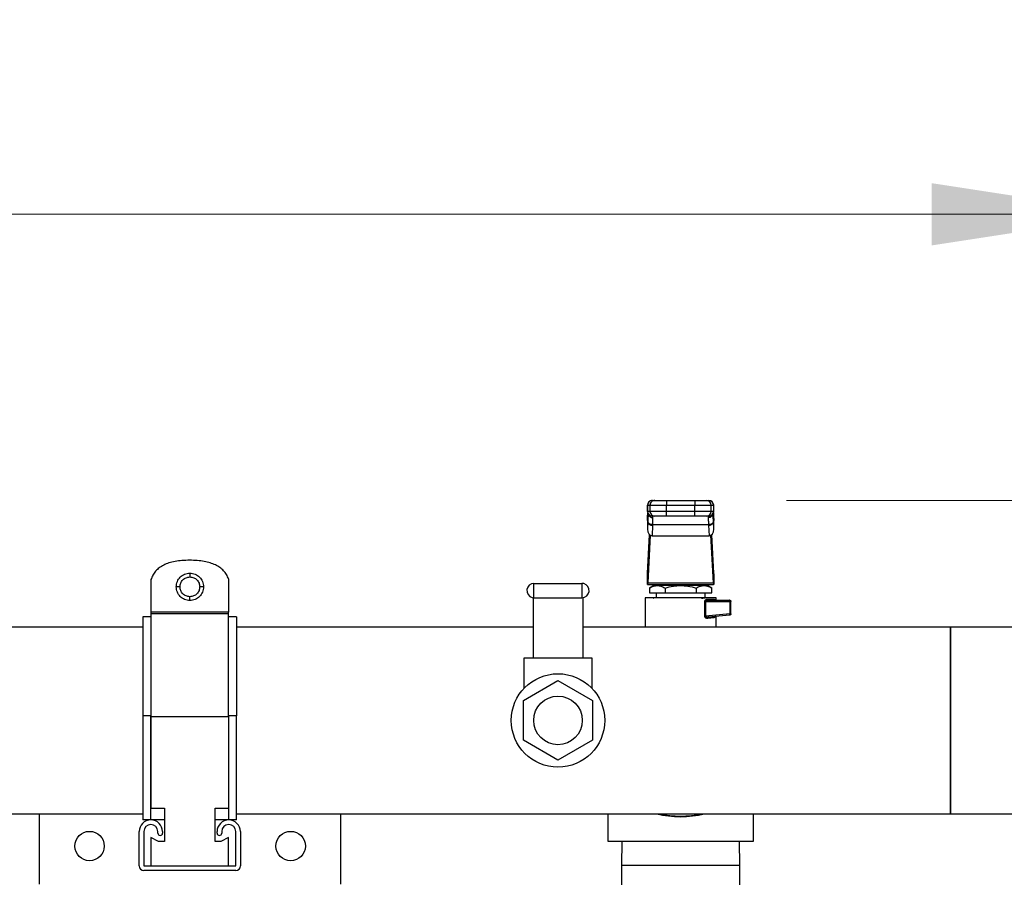
# Model space of a CAD drawing. Units: inches. Extents: x 0.4 to 10.6, y 0.4 to 8.1.
# Drawn here: x 7.4 to 8, y 6.5 to 7 of the extents above; entities that cross this region are included whole.
import ezdxf

# ---------------------------------------------------------------- set-up
doc = ezdxf.new("R2010")
doc.units = ezdxf.units.IN
doc.header["$MEASUREMENT"] = 0
doc.styles.add('SLDTEXTSTYLE0', font='TXT', dxfattribs={"width": 0.75})
doc.dimstyles.new('SLDDIMSTYLE1', dxfattribs={"dimtxt": 0.125, "dimasz": 0.13, "dimexe": 0, "dimexo": 0.0625, "dimgap": 0.03125, "dimtad": 0, "dimtih": 1, "dimtoh": 1, "dimdec": 1, "dimlfac": 25, "dimrnd": 1e-09, "dimzin": 12, "dimdsep": 46, "dimtxsty": 'SLDTEXTSTYLE0', "dimsah": 1, "dimcen": 0.09, "dimadec": 0, "dimazin": 3, "dimtfac": 1, "dimtdec": 1, "dimtofl": 0, "dimtmove": 0, "dimatfit": 3, "dimfxl": 0, "dimfrac": 2, "dimtolj": 1, "dimtzin": 12, "dimarcsym": 0})

# ---------------------------------------------------------------- blocks, each defined once
blk = doc.blocks.new('_D_4')
at = {"color": 7, "linetype": 'Continuous', "lineweight": 18}
for p, q in [((7.87236, 6.69342), (8.61358, 6.69342)), ((8.48858, 6.69342), (8.48858, 6.26667)), ((8.48858, 5.64147), (8.48858, 6.06823)), ((7.86495, 5.64147), (8.61358, 5.64147))]:
    blk.add_line(p, q, dxfattribs=at)
for points in [[(8.48858, 6.69342), (8.46858, 6.56342), (8.50858, 6.56342)], [(8.48858, 5.64147), (8.50858, 5.77147), (8.46858, 5.77147)]]:
    blk.add_solid(points, dxfattribs=at)
at = {"color": 7, "linetype": 'Continuous', "lineweight": 18, "insert": (8.32694, 6.22936), "char_height": 0.125, "attachment_point": 1, "style": 'SLDTEXTSTYLE0'}
blk.add_mtext('26.3', dxfattribs=at)
blk = doc.blocks.new('_D_7')
at = {"color": 7, "linetype": 'Continuous', "lineweight": 18}
for p, q in [((6.29245, 6.662), (6.29245, 7.00217)), ((8.09548, 6.65188), (8.09548, 7.00217)), ((6.29245, 6.87717), (7.03233, 6.87717)), ((8.09548, 6.87717), (7.3556, 6.87717))]:
    blk.add_line(p, q, dxfattribs=at)
for points in [[(6.29245, 6.87717), (6.42245, 6.85717), (6.42245, 6.89717)], [(8.09548, 6.87717), (7.96548, 6.89717), (7.96548, 6.85717)]]:
    blk.add_solid(points, dxfattribs=at)
at = {"color": 7, "linetype": 'Continuous', "lineweight": 18, "insert": (7.03233, 6.93909), "char_height": 0.125, "attachment_point": 1, "style": 'SLDTEXTSTYLE0'}
blk.add_mtext('45.1', dxfattribs=at)

msp = doc.modelspace()

# ---------------------------------------------------------------- linework, layer by layer
at = {"color": 7, "linetype": 'Continuous', "lineweight": 25}
for p, q in [((7.78301, 6.69027), (7.78301, 6.68633)), ((7.78307, 6.69027), (7.78458, 6.69027)), ((7.78307, 6.68633), (7.78307, 6.69027)), ((7.78458, 6.69027), (7.79521, 6.69027)), ((7.78458, 6.69027), (7.78458, 6.68633)), ((7.78622, 6.69342), (7.78773, 6.69342)), ((7.79521, 6.69342), (7.79521, 6.69027)), ((7.79521, 6.69342), (7.81331, 6.69342)), ((7.79521, 6.69027), (7.81331, 6.69027)), ((7.79521, 6.68633), (7.79521, 6.69027)), ((7.81331, 6.69342), (7.81331, 6.69027)), ((7.81331, 6.69027), (7.82394, 6.69027)), ((7.81331, 6.68633), (7.81331, 6.69027)), ((7.82079, 6.69342), (7.8223, 6.69342)), ((7.82394, 6.68633), (7.82394, 6.69027)), ((7.82394, 6.69027), (7.82545, 6.69027)), ((7.82545, 6.69027), (7.82545, 6.68633)), ((7.82551, 6.68633), (7.82551, 6.69027)), ((7.78292, 6.68056), (7.78306, 6.68324)), ((7.78306, 6.6834), (7.78293, 6.68089)), ((7.78306, 6.68324), (7.78317, 6.68505)), ((7.78458, 6.68633), (7.78307, 6.68633)), ((7.78317, 6.68505), (7.78317, 6.67969)), ((7.78338, 6.6853), (7.78337, 6.68498)), ((7.79521, 6.68633), (7.78458, 6.68633)), ((7.79521, 6.68318), (7.79521, 6.68633)), ((7.81331, 6.68633), (7.79521, 6.68633)), ((7.82394, 6.68633), (7.81331, 6.68633)), ((7.81331, 6.68318), (7.81331, 6.68633)), ((7.82545, 6.68633), (7.82394, 6.68633)), ((7.82515, 6.68498), (7.82515, 6.6853)), ((7.82533, 6.6854), (7.82535, 6.68505)), ((7.82541, 6.68371), (7.82534, 6.6849)), ((7.82535, 6.67969), (7.82535, 6.68505)), ((7.82535, 6.68505), (7.82546, 6.68324)), ((7.82559, 6.68089), (7.82546, 6.6834)), ((7.82546, 6.68324), (7.8256, 6.68056)), ((7.78292, 6.68056), (7.78292, 6.675)), ((7.78317, 6.67969), (7.78292, 6.675)), ((7.78318, 6.67999), (7.78317, 6.67969)), ((7.78631, 6.67747), (7.78596, 6.67071)), ((7.78773, 6.68318), (7.78622, 6.68318)), ((7.78631, 6.67747), (7.78633, 6.67776)), ((7.82219, 6.67776), (7.78633, 6.67776)), ((7.78652, 6.6823), (7.7865, 6.68318)), ((7.81331, 6.68318), (7.79521, 6.68318)), ((7.8223, 6.68318), (7.82079, 6.68318)), ((7.82202, 6.68318), (7.822, 6.6823)), ((7.82221, 6.67747), (7.82219, 6.67776)), ((7.82221, 6.67747), (7.82256, 6.67071)), ((7.82535, 6.67969), (7.82534, 6.67999)), ((7.8256, 6.675), (7.82535, 6.67969)), ((7.8256, 6.675), (7.8256, 6.68056)), ((7.78305, 6.64671), (7.78432, 6.67137)), ((7.78477, 6.67104), (7.78318, 6.64041)), ((7.78596, 6.67071), (7.82256, 6.67071)), ((7.82534, 6.64041), (7.82375, 6.67104)), ((7.8242, 6.67137), (7.82547, 6.64671)), ((7.783, 6.63948), (7.783, 6.64607)), ((7.82552, 6.64607), (7.82552, 6.63948)), ((7.46416, 6.64252), (7.46416, 6.62164)), ((7.51401, 6.64294), (7.51401, 6.62164)), ((7.71012, 6.63088), (7.71012, 6.64008)), ((7.71012, 6.64008), (7.74092, 6.64008)), ((7.74092, 6.64008), (7.74092, 6.63088)), ((7.78307, 6.63948), (7.783, 6.63948)), ((7.78307, 6.63948), (7.82545, 6.63948)), ((7.78318, 6.64041), (7.82534, 6.64041)), ((7.79324, 6.63948), (7.79324, 6.6387)), ((7.81528, 6.6387), (7.81528, 6.63948)), ((7.82552, 6.63948), (7.82545, 6.63948)), ((7.78697, 6.6387), (7.78425, 6.63713)), ((7.78426, 6.63713), (7.78426, 6.63397)), ((7.78426, 6.63397), (7.79426, 6.63397)), ((7.82155, 6.6387), (7.78697, 6.6387)), ((7.78851, 6.63397), (7.78851, 6.63082)), ((7.79426, 6.63713), (7.79426, 6.63397)), ((7.79426, 6.63397), (7.81426, 6.63397)), ((7.81426, 6.63713), (7.81426, 6.63397)), ((7.81426, 6.63397), (7.82426, 6.63397)), ((7.82001, 6.63082), (7.82001, 6.63397)), ((7.82427, 6.63713), (7.82155, 6.6387)), ((7.82426, 6.63397), (7.82426, 6.63713)), ((7.70952, 6.63092), (7.70952, 6.59208)), ((7.71012, 6.63088), (7.74092, 6.63088)), ((7.74152, 6.63092), (7.74152, 6.59208)), ((7.78143, 6.63082), (7.78143, 6.612)), ((7.78694, 6.63061), (7.787, 6.63057)), ((7.78705, 6.6306), (7.78698, 6.63062)), ((7.81982, 6.61903), (7.81982, 6.62846)), ((7.82028, 6.62846), (7.82028, 6.61903)), ((7.82028, 6.62846), (7.83583, 6.62846)), ((7.82145, 6.63004), (7.82579, 6.63004)), ((7.82204, 6.62925), (7.8215, 6.62915)), ((7.82204, 6.62925), (7.83576, 6.62925)), ((7.8271, 6.62925), (7.8271, 6.63082)), ((7.83583, 6.62846), (7.83583, 6.62052)), ((7.83654, 6.62052), (7.83654, 6.62846)), ((7.51401, 6.62164), (7.46416, 6.62164)), ((7.51401, 6.6205), (7.46416, 6.6205)), ((7.46416, 6.62045), (7.46416, 6.62006)), ((7.51401, 6.62006), (7.51401, 6.62045)), ((7.83583, 6.62052), (7.82028, 6.61903)), ((7.46401, 6.61853), (7.45901, 6.61853)), ((7.51901, 6.61853), (7.51401, 6.61853)), ((7.82028, 6.61903), (7.81982, 6.61903)), ((7.83583, 6.61973), (7.82195, 6.61841)), ((7.8271, 6.612), (7.8271, 6.6189)), ((7.45901, 6.612), (6.88909, 6.612)), ((7.70952, 6.612), (7.51901, 6.612)), ((7.97749, 6.612), (7.74152, 6.612)), ((8.02788, 6.612), (7.97749, 6.612)), ((7.97749, 6.612), (7.97749, 6.49216)), ((7.97749, 6.55208), (7.97749, 6.612)), ((7.70352, 6.59208), (7.70352, 6.57266)), ((7.70952, 6.59208), (7.70352, 6.59208)), ((7.74152, 6.59208), (7.70952, 6.59208)), ((7.74752, 6.59208), (7.74152, 6.59208)), ((7.74752, 6.57266), (7.74752, 6.59208)), ((7.70339, 6.56486), (7.72552, 6.57763)), ((7.72552, 6.57763), (7.74765, 6.56486)), ((7.70339, 6.53931), (7.70339, 6.56486)), ((7.74765, 6.56486), (7.74765, 6.53931)), ((7.45901, 6.55502), (7.45901, 6.48816)), ((7.46401, 6.55502), (7.45901, 6.55502)), ((7.46401, 6.48816), (7.46401, 6.55502)), ((7.46416, 6.55459), (7.51401, 6.55459)), ((7.46416, 6.55459), (7.46416, 6.49573)), ((7.51901, 6.55502), (7.51401, 6.55502)), ((7.51401, 6.55502), (7.51401, 6.48816)), ((7.51901, 6.48816), (7.51901, 6.55502)), ((7.97749, 6.49216), (7.97749, 6.55208)), ((7.72552, 6.52653), (7.70339, 6.53931)), ((7.74765, 6.53931), (7.72552, 6.52653)), ((7.46416, 6.49573), (7.4729, 6.49573)), ((7.4729, 6.49573), (7.4729, 6.47431)), ((7.5054, 6.49573), (7.51401, 6.49573)), ((7.5054, 6.47431), (7.5054, 6.49573)), ((6.88909, 6.49216), (7.45901, 6.49216)), ((7.39245, 6.49216), (7.39245, 6.44698)), ((7.46401, 6.48816), (7.45901, 6.48816)), ((7.4729, 6.48816), (7.46401, 6.48816)), ((7.51401, 6.48816), (7.5054, 6.48816)), ((7.51901, 6.48816), (7.51401, 6.48816)), ((7.51901, 6.49216), (7.97749, 6.49216)), ((7.58615, 6.44698), (7.58615, 6.49216)), ((7.75749, 6.49216), (7.75749, 6.4746)), ((7.85103, 6.4746), (7.85103, 6.49216)), ((7.97749, 6.49216), (8.02788, 6.49216)), ((7.45658, 6.45864), (7.45658, 6.48066)), ((7.45958, 6.48066), (7.45958, 6.45864)), ((7.46416, 6.47694), (7.46416, 6.45864)), ((7.46892, 6.47431), (7.46416, 6.47694)), ((7.46858, 6.47966), (7.46858, 6.48066)), ((7.47158, 6.48066), (7.47158, 6.47966)), ((7.50658, 6.47966), (7.50658, 6.48066)), ((7.51401, 6.47686), (7.50892, 6.47431)), ((7.50958, 6.48066), (7.50958, 6.47966)), ((7.51401, 6.45864), (7.51401, 6.47686)), ((7.51858, 6.45864), (7.51858, 6.48066)), ((7.52158, 6.48066), (7.52158, 6.45864)), ((7.75749, 6.4746), (7.85103, 6.4746)), ((7.76648, 6.4746), (7.76626, 6.45895)), ((7.84226, 6.45895), (7.84204, 6.4746)), ((7.4729, 6.47431), (7.46892, 6.47431)), ((7.50892, 6.47431), (7.5054, 6.47431)), ((7.45958, 6.45864), (7.51858, 6.45864)), ((7.51858, 6.45564), (7.45958, 6.45564)), ((7.76626, 6.45895), (7.76626, 6.42096)), ((7.84226, 6.42096), (7.84226, 6.45895))]:
    msp.add_line(p, q, dxfattribs=at)
at = {"color": 1, "linetype": 'Continuous', "lineweight": 25}
for p, q in [((7.78307, 6.69027), (7.78301, 6.69027)), ((7.82551, 6.69027), (7.82545, 6.69027)), ((7.78307, 6.68633), (7.78301, 6.68633)), ((7.78306, 6.68324), (7.78306, 6.6834)), ((7.78317, 6.68505), (7.78319, 6.68547)), ((7.82545, 6.68633), (7.82551, 6.68633)), ((7.82546, 6.6834), (7.82546, 6.68324)), ((7.84226, 6.45895), (7.76626, 6.45895))]:
    msp.add_line(p, q, dxfattribs=at)
at = {"color": 7, "linetype": 'Continuous', "lineweight": 25, "flags": 128}
for points in [[(7.78306, 6.6834), (7.7831, 6.68368), (7.78311, 6.68372)], [(7.82541, 6.68371), (7.82542, 6.68368), (7.82546, 6.6834)]]:
    msp.add_lwpolyline(points, dxfattribs=at)
at = {"color": 7, "linetype": 'Continuous', "lineweight": 25}
for centre, radius in [((7.72552, 6.55208), 0.03), ((7.72552, 6.55208), 0.0156), ((7.42473, 6.47139), 0.00945), ((7.55387, 6.47139), 0.00945)]:
    msp.add_circle(centre, radius, dxfattribs=at)
for centre, radius, start, end in [((7.78616, 6.69027), 0.00315, 90, 180), ((7.78622, 6.69027), 0.00315, 90.01073, 180.01073), ((7.78773, 6.69027), 0.00315, 90.01073, 180.01073), ((7.82079, 6.69027), 0.00315, 359.98927, 89.98926), ((7.8223, 6.69027), 0.00315, 359.98927, 89.98926), ((7.82236, 6.69027), 0.00315, 0, 90), ((7.78616, 6.68633), 0.00315, 180, 270), ((7.78622, 6.68633), 0.00315, 179.98927, 269.98926), ((7.78773, 6.68633), 0.00315, 179.98927, 269.98926), ((7.82079, 6.68633), 0.00315, 270.01073, 0.01073), ((7.8223, 6.68633), 0.00315, 270.01073, 0.01073), ((7.82236, 6.68633), 0.00315, 270, 0), ((7.78602, 6.6804), 0.00294, 193.77678, 275.62226), ((7.8225, 6.6804), 0.00294, 264.37774, 346.22322), ((7.71012, 6.63548), 0.0046, 90, 255), ((7.74092, 6.63548), 0.0046, 75, 90), ((7.74092, 6.63548), 0.0046, 270, 75), ((7.71012, 6.63548), 0.0046, 255, 270), ((7.82959, 6.62849), 0.00624, 359.69046, 4.80738), ((7.83546, 6.6199), 0.000405, 335.72219, 9.3265), ((7.46408, 6.48066), 0.0075, 0, 180), ((7.51408, 6.48066), 0.0075, 0, 180), ((7.80426, 6.55208), 0.06186, 255.62379, 284.37621), ((7.80426, 6.55208), 0.06186, 255.63284, 284.36716), ((7.46408, 6.48066), 0.0045, 0, 180), ((7.51408, 6.48066), 0.0045, 0, 180), ((7.47008, 6.47966), 0.0015, 180, 0), ((7.50808, 6.47966), 0.0015, 180, 0), ((7.45958, 6.45864), 0.003, 180, 270), ((7.51858, 6.45864), 0.003, 270, 0)]:
    msp.add_arc(centre, radius, start, end, dxfattribs=at)
at = {"color": 1, "linetype": 'Continuous', "lineweight": 25}
msp.add_arc((7.80426, 6.55208), 0.06148, 257.05647, 282.94353, dxfattribs=at)
at = {"color": 7, "linetype": 'Continuous', "lineweight": 25}
for centre, major_axis, ratio, start_param, end_param in [((7.78608, 6.68073), (0.00023, 0.00445), 0.706634, 1.570796, 1.643864), ((7.82244, 6.68073), (0.00023, -0.00445), 0.706634, 1.497729, 1.570796), ((7.78608, 6.67516), (-0.00023, -0.00445), 0.706634, 4.785457, 6.319719), ((7.82244, 6.67516), (-0.00023, 0.00445), 0.706634, 3.105059, 4.639321), ((7.78293, 6.64893), (0, 0.00315), 0.051724, 3.568671, 3.926991), ((7.82559, 6.64893), (0, 0.00315), 0.051724, 2.356194, 2.714514), ((7.78307, 6.64263), (0, 0.00315), 0.051724, 3.141593, 3.926991), ((7.82545, 6.64263), (0, 0.00315), 0.051724, 2.356194, 3.141593)]:
    msp.add_ellipse(centre, major_axis=major_axis, ratio=ratio, start_param=start_param, end_param=end_param, dxfattribs=at)
for points, knots in [([(7.78773, 6.69342), (7.78785, 6.69342), (7.78804, 6.69342), (7.78899, 6.69342), (7.78995, 6.69342), (7.79114, 6.69342), (7.79286, 6.69342), (7.79428, 6.69342), (7.79521, 6.69342)], [0, 0, 0, 0, 0.2398314, 0.3686011, 0.5, 0.6313989, 0.7601686, 1, 1, 1, 1]), ([(7.81331, 6.69342), (7.81424, 6.69342), (7.81566, 6.69342), (7.81738, 6.69342), (7.81857, 6.69342), (7.81953, 6.69342), (7.82048, 6.69342), (7.82067, 6.69342), (7.82079, 6.69342)], [0, 0, 0, 0, 0.239831, 0.368601, 0.5, 0.631399, 0.760169, 1, 1, 1, 1]), ([(7.78633, 6.67776), (7.78594, 6.6778), (7.78513, 6.67789), (7.78409, 6.67841), (7.78335, 6.67915), (7.78324, 6.67972), (7.78318, 6.67999)], [0, 0, 0, 0, 0.240558, 0.5, 0.759442, 1, 1, 1, 1]), ([(7.78633, 6.67776), (7.78639, 6.67875), (7.7865, 6.6807), (7.78652, 6.68177), (7.78652, 6.6823)], [0, 0, 0, 0, 0.502901, 1, 1, 1, 1]), ([(7.79521, 6.68318), (7.79428, 6.68318), (7.79286, 6.68318), (7.79114, 6.68318), (7.78995, 6.68318), (7.78899, 6.68318), (7.78804, 6.68318), (7.78785, 6.68318), (7.78773, 6.68318)], [0, 0, 0, 0, 0.2398314, 0.3686011, 0.5, 0.6313989, 0.7601686, 1, 1, 1, 1]), ([(7.82079, 6.68318), (7.82067, 6.68318), (7.82048, 6.68318), (7.81953, 6.68318), (7.81857, 6.68318), (7.81738, 6.68318), (7.81566, 6.68318), (7.81424, 6.68318), (7.81331, 6.68318)], [0, 0, 0, 0, 0.239831, 0.368601, 0.5, 0.631399, 0.760169, 1, 1, 1, 1]), ([(7.822, 6.6823), (7.822, 6.68177), (7.82202, 6.6807), (7.82214, 6.67874), (7.82219, 6.67776)], [0, 0, 0, 0, 0.498751, 1, 1, 1, 1]), ([(7.82534, 6.67999), (7.82528, 6.67972), (7.82517, 6.67915), (7.82443, 6.67841), (7.82339, 6.67789), (7.82258, 6.6778), (7.82219, 6.67776)], [0, 0, 0, 0, 0.240558, 0.4999999, 0.7594419, 1, 1, 1, 1]), ([(7.48901, 6.65496), (7.48735, 6.65492), (7.48419, 6.65486), (7.47973, 6.65428), (7.47578, 6.65333), (7.47236, 6.65198), (7.46946, 6.65022), (7.4671, 6.64805), (7.46526, 6.64547), (7.46453, 6.64351), (7.46416, 6.64252)], [0, 0, 0, 0, 0.166805, 0.316866, 0.451743, 0.573583, 0.685285, 0.790589, 0.893933, 1, 1, 1, 1]), ([(7.51401, 6.64294), (7.5136, 6.6439), (7.51278, 6.64581), (7.51085, 6.64829), (7.50844, 6.65038), (7.50551, 6.65208), (7.50209, 6.65338), (7.49817, 6.6543), (7.49375, 6.65486), (7.49064, 6.65492), (7.48901, 6.65496)], [0, 0, 0, 0, 0.1054472, 0.2090059, 0.3150107, 0.4275141, 0.5499247, 0.6849027, 0.8344389, 1, 1, 1, 1]), ([(7.4804, 6.6379), (7.48043, 6.63849), (7.4805, 6.63966), (7.4812, 6.64185), (7.4828, 6.64424), (7.4852, 6.64584), (7.48739, 6.64655), (7.48856, 6.64661), (7.48915, 6.64665)], [0, 0, 0, 0, 0.129433, 0.255025, 0.49999, 0.744959, 0.870557, 1, 1, 1, 1]), ([(7.48915, 6.64665), (7.48974, 6.64661), (7.49091, 6.64655), (7.4931, 6.64584), (7.49549, 6.64424), (7.49709, 6.64185), (7.4978, 6.63966), (7.49786, 6.63849), (7.4979, 6.6379)], [0, 0, 0, 0, 0.129423, 0.255013, 0.499989, 0.744968, 0.870565, 1, 1, 1, 1]), ([(7.48915, 6.64665), (7.48915, 6.6466), (7.48915, 6.64651), (7.48915, 6.64587), (7.48915, 6.64508), (7.48915, 6.64452), (7.48915, 6.64425)], [0, 0, 0, 0, 0.279653, 0.559212, 0.779632, 1, 1, 1, 1]), ([(7.4828, 6.6379), (7.48289, 6.63873), (7.48308, 6.64039), (7.48455, 6.64249), (7.48665, 6.64396), (7.48831, 6.64415), (7.48915, 6.64425)], [0, 0, 0, 0, 0.24904, 0.499385, 0.749777, 1, 1, 1, 1]), ([(7.48915, 6.64425), (7.48998, 6.64415), (7.49165, 6.64396), (7.49375, 6.64249), (7.49522, 6.64039), (7.4954, 6.63873), (7.4955, 6.6379)], [0, 0, 0, 0, 0.250273, 0.500469, 0.750859, 1, 1, 1, 1]), ([(7.48915, 6.62915), (7.48856, 6.62918), (7.48739, 6.62925), (7.4852, 6.62995), (7.4828, 6.63155), (7.4812, 6.63395), (7.4805, 6.63614), (7.48043, 6.63731), (7.4804, 6.6379)], [0, 0, 0, 0, 0.129443, 0.255042, 0.500011, 0.744977, 0.870569, 1, 1, 1, 1]), ([(7.4828, 6.6379), (7.48245, 6.6379), (7.48174, 6.6379), (7.48095, 6.6379), (7.48048, 6.6379), (7.48043, 6.6379), (7.4804, 6.6379)], [0, 0, 0, 0, 0.279653, 0.559212, 0.779632, 1, 1, 1, 1]), ([(7.48915, 6.63155), (7.48831, 6.63164), (7.48665, 6.63183), (7.48455, 6.63331), (7.48308, 6.63541), (7.48289, 6.63707), (7.4828, 6.6379)], [0, 0, 0, 0, 0.250223, 0.500615, 0.75096, 1, 1, 1, 1]), ([(7.4955, 6.6379), (7.4954, 6.63706), (7.49521, 6.6354), (7.49374, 6.6333), (7.49164, 6.63183), (7.48998, 6.63164), (7.48915, 6.63155)], [0, 0, 0, 0, 0.250222, 0.500614, 0.750961, 1, 1, 1, 1]), ([(7.4979, 6.6379), (7.49786, 6.63731), (7.4978, 6.63614), (7.49709, 6.63395), (7.49549, 6.63155), (7.4931, 6.62995), (7.49091, 6.62925), (7.48974, 6.62918), (7.48915, 6.62915)], [0, 0, 0, 0, 0.129434, 0.25503, 0.50001, 0.744986, 0.870577, 1, 1, 1, 1]), ([(7.4979, 6.6379), (7.49785, 6.6379), (7.49776, 6.6379), (7.49712, 6.6379), (7.49633, 6.6379), (7.49577, 6.6379), (7.4955, 6.6379)], [0, 0, 0, 0, 0.279653, 0.559212, 0.779632, 1, 1, 1, 1]), ([(7.78426, 6.63713), (7.78514, 6.63759), (7.78679, 6.63843), (7.78926, 6.63879), (7.79173, 6.63843), (7.79337, 6.63759), (7.79426, 6.63713)], [0, 0, 0, 0, 0.270313, 0.500014, 0.729705, 1, 1, 1, 1]), ([(7.79426, 6.63713), (7.79603, 6.63759), (7.79931, 6.63843), (7.80426, 6.63879), (7.80921, 6.63843), (7.81249, 6.63759), (7.81426, 6.63713)], [0, 0, 0, 0, 0.270199, 0.499999, 0.729823, 1, 1, 1, 1]), ([(7.81426, 6.63713), (7.81515, 6.63759), (7.81679, 6.63843), (7.81926, 6.63879), (7.82174, 6.63843), (7.82338, 6.63759), (7.82426, 6.63713)], [0, 0, 0, 0, 0.270199, 0.499999, 0.729824, 1, 1, 1, 1]), ([(7.48915, 6.62915), (7.48915, 6.62919), (7.48915, 6.62929), (7.48915, 6.62993), (7.48915, 6.63072), (7.48915, 6.63127), (7.48915, 6.63155)], [0, 0, 0, 0, 0.279653, 0.559212, 0.779632, 1, 1, 1, 1]), ([(7.81766, 6.63067), (7.81822, 6.63069), (7.81935, 6.63074), (7.81984, 6.6308), (7.82008, 6.63082)], [0, 0, 0, 0, 0.500047, 1, 1, 1, 1]), ([(7.81982, 6.62846), (7.81982, 6.62857), (7.81984, 6.62879), (7.81996, 6.6291), (7.82013, 6.62937), (7.82043, 6.62968), (7.82088, 6.62997), (7.82125, 6.63001), (7.82145, 6.63004)], [0, 0, 0, 0, 0.103997, 0.215668, 0.330022, 0.455228, 0.717194, 1, 1, 1, 1]), ([(7.46416, 6.62164), (7.46416, 6.62149), (7.46416, 6.62128), (7.46416, 6.62102), (7.46416, 6.62086), (7.46416, 6.62073), (7.46416, 6.62058), (7.46416, 6.62053), (7.46416, 6.6205)], [0, 0, 0, 0, 0.249557, 0.359224, 0.466828, 0.579347, 0.702932, 1, 1, 1, 1]), ([(7.46416, 6.6205), (7.46416, 6.62003), (7.46416, 6.61908), (7.46416, 6.61631), (7.46416, 6.61223), (7.46416, 6.60639), (7.46416, 6.59863), (7.46416, 6.58958), (7.46416, 6.57952), (7.46416, 6.56875), (7.46416, 6.56031), (7.46416, 6.55558), (7.46416, 6.55459)], [0, 0, 0, 0, 0.08912, 0.178618, 0.267738, 0.383862, 0.499991, 0.617373, 0.734748, 0.85179, 0.968841, 1, 1, 1, 1]), ([(7.51401, 6.6205), (7.51401, 6.62053), (7.51401, 6.62058), (7.51401, 6.62073), (7.51401, 6.62086), (7.51401, 6.62102), (7.51401, 6.62128), (7.51401, 6.62149), (7.51401, 6.62164)], [0, 0, 0, 0, 0.297068, 0.420653, 0.533172, 0.640776, 0.750443, 1, 1, 1, 1]), ([(7.51401, 6.55502), (7.51401, 6.55772), (7.51401, 6.56327), (7.51401, 6.57153), (7.51401, 6.58051), (7.51401, 6.58973), (7.51401, 6.59877), (7.51401, 6.60654), (7.51401, 6.61288), (7.51401, 6.61752), (7.51401, 6.61971), (7.51401, 6.62037), (7.51401, 6.6205)], [0, 0, 0, 0, 0.085011, 0.174857, 0.264322, 0.381855, 0.499394, 0.616924, 0.734449, 0.852392, 0.970333, 1, 1, 1, 1]), ([(7.45901, 6.61853), (7.45901, 6.61837), (7.45901, 6.61805), (7.45901, 6.61554), (7.45901, 6.61153), (7.45901, 6.60586), (7.45901, 6.59868), (7.45901, 6.5902), (7.45901, 6.58072), (7.45901, 6.57047), (7.45901, 6.56178), (7.45901, 6.5566), (7.45901, 6.55502)], [0, 0, 0, 0, 0.10063, 0.202579, 0.304527, 0.411943, 0.519362, 0.627717, 0.736064, 0.844179, 0.952301, 1, 1, 1, 1]), ([(7.51901, 6.61853), (7.51901, 6.61837), (7.51901, 6.61805), (7.51901, 6.61554), (7.51901, 6.61153), (7.51901, 6.60586), (7.51901, 6.59868), (7.51901, 6.5902), (7.51901, 6.58072), (7.51901, 6.57047), (7.51901, 6.56178), (7.51901, 6.5566), (7.51901, 6.55502)], [0, 0, 0, 0, 0.10063, 0.202579, 0.304527, 0.411943, 0.519362, 0.627717, 0.736064, 0.844179, 0.952301, 1, 1, 1, 1]), ([(7.82144, 6.61763), (7.82123, 6.61763), (7.82085, 6.61764), (7.82039, 6.6179), (7.8201, 6.61819), (7.81994, 6.61845), (7.81983, 6.61873), (7.81982, 6.61893), (7.81982, 6.61903)], [0, 0, 0, 0, 0.301597, 0.570581, 0.688709, 0.796797, 0.900158, 1, 1, 1, 1]), ([(7.82134, 6.61841), (7.82137, 6.61841), (7.82143, 6.6184), (7.82164, 6.61839), (7.82182, 6.6184), (7.82195, 6.61841)], [0, 0, 0, 0, 0.12129, 0.328435, 1, 1, 1, 1]), ([(7.82195, 6.61841), (7.82188, 6.61839), (7.82174, 6.61836), (7.82156, 6.61817), (7.82145, 6.61792), (7.82144, 6.61772), (7.82144, 6.61763)], [0, 0, 0, 0, 0.241008, 0.5, 0.758992, 1, 1, 1, 1]), ([(7.82579, 6.61805), (7.82525, 6.618), (7.82416, 6.61789), (7.82235, 6.61772), (7.82144, 6.61763)], [0, 0, 0, 0, 0.49055, 1, 1, 1, 1]), ([(7.82646, 6.61884), (7.82637, 6.61882), (7.8262, 6.61879), (7.82598, 6.61861), (7.82582, 6.61836), (7.8258, 6.61815), (7.82579, 6.61805)], [0, 0, 0, 0, 0.228359, 0.481868, 0.745403, 1, 1, 1, 1])]:
    msp.add_open_spline(points, degree=3, knots=knots, dxfattribs=at)
at = {"color": 1, "linetype": 'Continuous', "lineweight": 25}
for points, knots in [([(7.78336, 6.6847), (7.78336, 6.68424), (7.78334, 6.68313), (7.78324, 6.68115), (7.78318, 6.67999)], [0, 0, 0, 0, 0.416674, 1, 1, 1, 1]), ([(7.78348, 6.68475), (7.78351, 6.68456), (7.78356, 6.68417), (7.78388, 6.68364), (7.78428, 6.68316), (7.78478, 6.68277), (7.78552, 6.6824), (7.78613, 6.68234), (7.78652, 6.6823)], [0, 0, 0, 0, 0.137806, 0.283943, 0.433186, 0.582429, 0.728566, 1, 1, 1, 1]), ([(7.82504, 6.68475), (7.82501, 6.68456), (7.82496, 6.68417), (7.82464, 6.68364), (7.82424, 6.68316), (7.82374, 6.68277), (7.823, 6.6824), (7.82239, 6.68234), (7.822, 6.6823)], [0, 0, 0, 0, 0.137308, 0.2835289, 0.4328585, 0.5821882, 0.728409, 1, 1, 1, 1]), ([(7.82534, 6.67999), (7.82528, 6.68115), (7.82518, 6.68313), (7.82517, 6.68424), (7.82516, 6.6847)], [0, 0, 0, 0, 0.583231, 1, 1, 1, 1]), ([(7.8215, 6.62915), (7.8213, 6.62913), (7.82094, 6.62909), (7.82053, 6.62888), (7.82034, 6.62867), (7.82028, 6.62855), (7.82028, 6.62849), (7.82028, 6.62846)], [0, 0, 0, 0, 0.420719, 0.751034, 0.89061, 0.947694, 1, 1, 1, 1]), ([(7.82579, 6.63004), (7.82586, 6.63001), (7.82599, 6.62997), (7.82615, 6.62961), (7.82621, 6.62925), (7.82624, 6.62907)], [0, 0, 0, 0, 0.336442, 0.668994, 1, 1, 1, 1]), ([(7.82028, 6.61903), (7.82028, 6.61901), (7.82027, 6.61895), (7.8203, 6.61887), (7.82034, 6.6188), (7.82043, 6.61871), (7.82058, 6.6186), (7.82089, 6.61847), (7.82116, 6.61843), (7.82134, 6.61841)], [0, 0, 0, 0, 0.055008, 0.109123, 0.167221, 0.234967, 0.381751, 0.571323, 1, 1, 1, 1]), ([(7.82619, 6.61881), (7.82617, 6.61872), (7.82613, 6.61845), (7.82599, 6.61815), (7.82586, 6.61809), (7.82579, 6.61805)], [0, 0, 0, 0, 0.199098, 0.59906, 1, 1, 1, 1])]:
    msp.add_open_spline(points, degree=3, knots=knots, dxfattribs=at)
at = {"color": 7, "linetype": 'Continuous', "lineweight": 25}
for points in [[(7.80426, 6.63082), (7.80277, 6.63082), (7.79978, 6.63082), (7.79547, 6.63082), (7.79149, 6.63082), (7.78801, 6.63082), (7.78515, 6.63082), (7.78304, 6.63082), (7.78168, 6.63082), (7.78151, 6.63082), (7.78143, 6.63082)], [(7.8271, 6.63082), (7.82701, 6.63082), (7.82684, 6.63082), (7.82548, 6.63082), (7.82337, 6.63082), (7.82051, 6.63082), (7.81703, 6.63082), (7.81306, 6.63082), (7.80874, 6.63082), (7.80575, 6.63082), (7.80426, 6.63082)], [(7.82028, 6.62846), (7.82019, 6.62846), (7.82002, 6.62846), (7.81988, 6.62846), (7.81982, 6.62846)], [(7.82204, 6.62925), (7.82196, 6.62926), (7.82181, 6.62928), (7.82161, 6.62947), (7.82148, 6.62973), (7.82146, 6.62993), (7.82145, 6.63004)], [(7.82653, 6.62925), (7.82643, 6.62926), (7.82624, 6.62928), (7.82599, 6.62947), (7.82582, 6.62973), (7.8258, 6.62993), (7.82579, 6.63004)], [(7.83581, 6.62902), (7.83581, 6.62905), (7.8358, 6.62912), (7.83579, 6.62919), (7.83577, 6.62924), (7.83576, 6.62924), (7.83576, 6.62925)], [(7.83576, 6.62925), (7.83586, 6.62924), (7.83607, 6.62921), (7.83633, 6.62903), (7.83651, 6.62877), (7.83653, 6.62856), (7.83654, 6.62846)], [(7.83654, 6.62846), (7.83653, 6.62846), (7.83651, 6.62846), (7.83635, 6.62846), (7.83612, 6.62846), (7.83593, 6.62846), (7.83583, 6.62846)], [(7.83586, 6.61996), (7.83586, 6.62), (7.83586, 6.62008), (7.83585, 6.62021), (7.83584, 6.62036), (7.83584, 6.62046), (7.83583, 6.62052)], [(7.83583, 6.62052), (7.83593, 6.62052), (7.83612, 6.62052), (7.83635, 6.62052), (7.83651, 6.62052), (7.83653, 6.62052), (7.83654, 6.62052)], [(7.83654, 6.62052), (7.83653, 6.62042), (7.83651, 6.62022), (7.83635, 6.61997), (7.83612, 6.61979), (7.83593, 6.61975), (7.83583, 6.61973)]]:
    msp.add_open_spline(points, degree=3, dxfattribs=at)

# ---------------------------------------------------------------- dimensions: what is measured, and where the dimension line sits
at = {"color": 7, "linetype": 'Continuous', "lineweight": 18}
dim = msp.add_linear_dim(base=(8.09548, 6.87717), p1=(6.29245, 6.612), p2=(8.09548, 6.60188), dimstyle='SLDDIMSTYLE1', dxfattribs=at)
dim.commit()
dim.dimension.update_dxf_attribs({"geometry": '_D_7', "text_midpoint": (7.19397, 6.87717), "dimtype": 160})
dim = msp.add_linear_dim(base=(8.48858, 6.69342), p1=(7.81495, 5.64147), p2=(7.82236, 6.69342), angle=90, dimstyle='SLDDIMSTYLE1', dxfattribs=at)
dim.commit()
dim.dimension.update_dxf_attribs({"geometry": '_D_4', "text_midpoint": (8.48858, 6.16745), "dimtype": 160})

doc.saveas('drawing.dxf')
